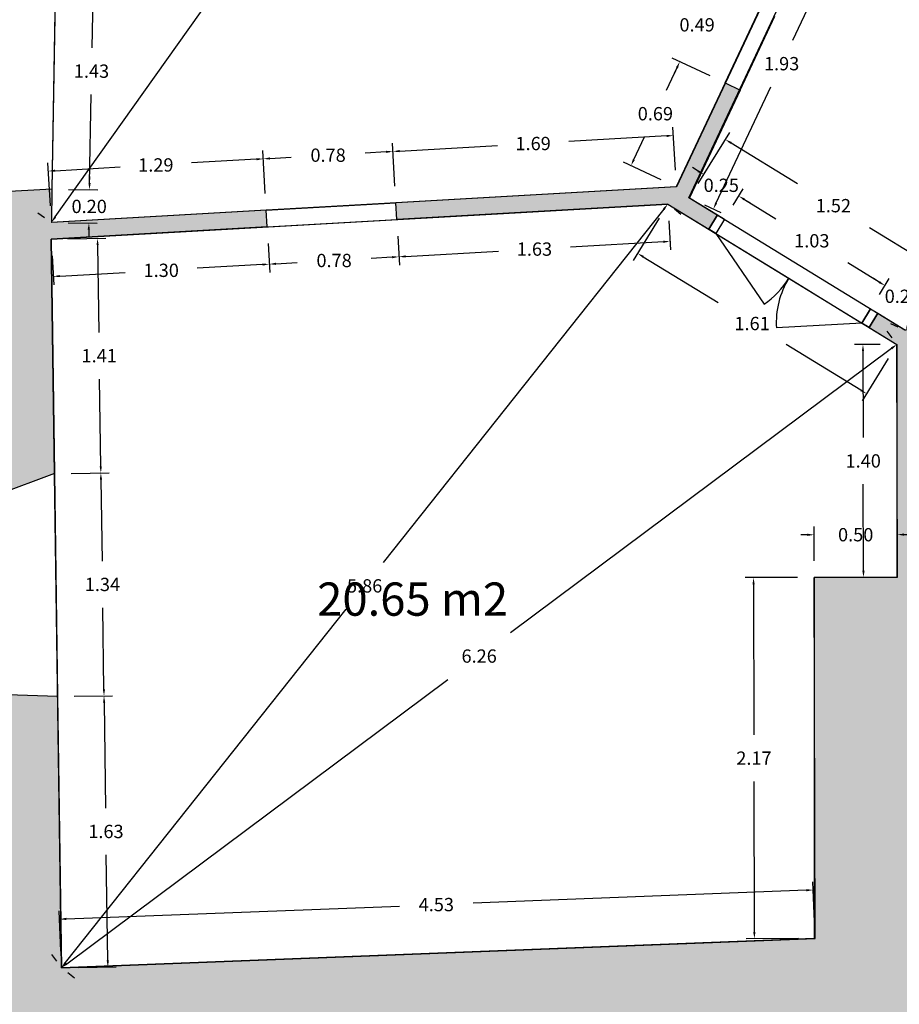
# Model space of a CAD drawing. Units: metres. Extents: x 1604 to 1737, y 477 to 575.
# Drawn here: x 1653 to 1658, y 546 to 552 of the extents above; entities that cross this region are included whole.
import ezdxf

# ---------------------------------------------------------------- set-up
doc = ezdxf.new("R2010")
doc.units = ezdxf.units.M
doc.header["$LTSCALE"] = 0.1
for name, color, linetype in [('1-CARP', 5, 'Continuous'), ('1-TRAMAS', 8, 'Continuous'), ('1-VISTA', 8, 'Continuous'), ('1_COTAS', 6, 'Continuous'), ('1_SUPERFICIES', 4, 'Continuous'), ('1_TEXTOS_SUPERFICIES', 4, 'Continuous'), ('URB-ACOTADO', 7, 'Continuous')]:
    doc.layers.add(name, color=color, linetype=linetype)
doc.layers.add('1-MUROS', color=7, linetype='Continuous', lineweight=30)
doc.styles.add('comic', font='comic.ttf')
doc.styles.add('ROMANS', font='romans.shx')
doc.dimstyles.new('COTAS-URB-DET', dxfattribs={"dimtxt": 0.08, "dimasz": 0.04, "dimexe": 0.05, "dimexo": 0.1, "dimgap": 0.1, "dimtad": 0, "dimtih": 1, "dimtoh": 1, "dimzin": 0, "dimdsep": 46, "dimtxsty": 'ROMANS', "dimcen": 0.1, "dimclrd": 256, "dimclre": 256, "dimclrt": 256, "dimazin": 0, "dimtfac": 1, "dimtix": 1, "dimtofl": 0, "dimtmove": 1, "dimatfit": 2, "dimldrblk": 'DOT', "dimfxl": 0, "dimtolj": 1, "dimtzin": 0, "dimarcsym": 0})

# ---------------------------------------------------------------- blocks, each defined once
blk = doc.blocks.new('*D997')
at = {"layer": '1_COTAS', "lineweight": -2, "transparency": 16777216}
for p, q in [((1657.1593, 552.0543), (1657.1763, 552.0905)), ((1657.324, 551.9328), (1657.0971, 552.0393)), ((1657.1158, 551.4892), (1656.8889, 551.5957)), ((1656.9172, 551.5383), (1656.9002, 551.502))]:
    blk.add_line(p, q, dxfattribs=at)
at = {"layer": '1_COTAS', "transparency": 16777216}
for points in [[(1657.1533, 552.0571), (1657.1654, 552.0514), (1657.1423, 552.018)], [(1656.9111, 551.5411), (1656.9232, 551.5354), (1656.9341, 551.5745)]]:
    blk.add_solid(points, dxfattribs=at)
at = {"layer": 'Defpoints', "color": 0, "transparency": 16777216}
for p in [(1657.4145, 551.8903), (1656.9341, 551.5745), (1657.2063, 551.4467)]:
    blk.add_point(p, dxfattribs=at)
at = {"layer": '1_COTAS', "transparency": 16777216, "insert": (1657.0382, 551.7963), "char_height": 0.08, "attachment_point": 5, "style": 'ROMANS'}
blk.add_mtext('\\A1;0.49', dxfattribs=at)
blk = doc.blocks.new('_Dot')
at = {"layer": 'URB-ACOTADO', "color": 0, "lineweight": -2}
blk.add_line((-0.5, 0), (-1, 0), dxfattribs=at)
at = {"layer": 'URB-ACOTADO', "color": 0, "const_width": 0.5}
blk.add_lwpolyline([(-0.25, 0, 1), (0.25, 0, 1)], format="xyb", close=True, dxfattribs=at)
blk = doc.blocks.new('*D998')
at = {"layer": '1_COTAS', "lineweight": -2, "transparency": 16777216}
for p, q in [((1657.1158, 551.4892), (1656.8889, 551.5957)), ((1656.9172, 551.5383), (1656.8533, 551.4022)), ((1656.658, 550.986), (1656.7219, 551.1222)), ((1656.8226, 550.8646), (1656.5957, 550.9711))]:
    blk.add_line(p, q, dxfattribs=at)
at = {"layer": '1_COTAS', "transparency": 16777216}
for points in [[(1656.9111, 551.5411), (1656.9232, 551.5354), (1656.9341, 551.5745)], [(1656.652, 550.9889), (1656.664, 550.9832), (1656.641, 550.9498)]]:
    blk.add_solid(points, dxfattribs=at)
at = {"layer": 'Defpoints', "color": 0, "transparency": 16777216}
for p in [(1657.2063, 551.4467), (1656.641, 550.9498), (1656.9132, 550.8221)]:
    blk.add_point(p, dxfattribs=at)
at = {"layer": '1_COTAS', "transparency": 16777216, "insert": (1656.7876, 551.2622), "char_height": 0.08, "attachment_point": 5, "style": 'ROMANS'}
blk.add_mtext('\\A1;0.69', dxfattribs=at)
blk = doc.blocks.new('*D999')
at = {"layer": '1_COTAS', "lineweight": -2, "transparency": 16777216}
for p, q in [((1654.4441, 550.7819), (1654.4294, 551.0407)), ((1653.1535, 550.7085), (1653.1388, 550.9673)), ((1653.1816, 550.9197), (1653.5727, 550.9419)), ((1654.3923, 550.9885), (1654.0012, 550.9663))]:
    blk.add_line(p, q, dxfattribs=at)
at = {"layer": '1_COTAS', "transparency": 16777216}
for points in [[(1654.3919, 550.9952), (1654.3926, 550.9819), (1654.4322, 550.9908)], [(1653.1812, 550.9263), (1653.182, 550.913), (1653.1417, 550.9174)]]:
    blk.add_solid(points, dxfattribs=at)
at = {"layer": 'Defpoints', "color": 0, "transparency": 16777216}
for p in [(1654.4322, 550.9908), (1654.4497, 550.6821), (1653.1592, 550.6087)]:
    blk.add_point(p, dxfattribs=at)
at = {"layer": '1_COTAS', "transparency": 16777216, "insert": (1653.7869, 550.9541), "char_height": 0.08, "attachment_point": 5, "style": 'ROMANS'}
blk.add_mtext('\\A1;1.29', dxfattribs=at)
blk = doc.blocks.new('*D1000')
at = {"layer": '1_COTAS', "lineweight": -2, "transparency": 16777216}
for p, q in [((1655.2228, 550.8262), (1655.2081, 551.085)), ((1654.4441, 550.7819), (1654.4294, 551.0407)), ((1654.4721, 550.9931), (1654.5997, 551.0003)), ((1655.171, 551.0328), (1655.0435, 551.0255))]:
    blk.add_line(p, q, dxfattribs=at)
at = {"layer": '1_COTAS', "transparency": 16777216}
for points in [[(1654.4718, 550.9997), (1654.4725, 550.9864), (1654.4322, 550.9908)], [(1655.1706, 551.0394), (1655.1714, 551.0261), (1655.2109, 551.035)]]:
    blk.add_solid(points, dxfattribs=at)
at = {"layer": 'Defpoints', "color": 0, "transparency": 16777216}
for p in [(1655.2109, 551.035), (1655.2285, 550.7263), (1654.4497, 550.6821)]:
    blk.add_point(p, dxfattribs=at)
at = {"layer": '1_COTAS', "transparency": 16777216, "insert": (1654.8216, 551.0129), "char_height": 0.08, "attachment_point": 5, "style": 'ROMANS'}
blk.add_mtext('\\A1;0.78', dxfattribs=at)
blk = doc.blocks.new('*D1001')
at = {"layer": '1_COTAS', "lineweight": -2, "transparency": 16777216}
for p, q in [((1656.9075, 550.9219), (1656.8928, 551.1807)), ((1656.8557, 551.1285), (1656.2676, 551.0951)), ((1655.2228, 550.8262), (1655.2081, 551.085)), ((1655.2509, 551.0373), (1655.839, 551.0708))]:
    blk.add_line(p, q, dxfattribs=at)
at = {"layer": '1_COTAS', "transparency": 16777216}
for points in [[(1656.8553, 551.1352), (1656.8561, 551.1219), (1656.8956, 551.1308)], [(1655.2505, 551.044), (1655.2513, 551.0307), (1655.2109, 551.035)]]:
    blk.add_solid(points, dxfattribs=at)
at = {"layer": 'Defpoints', "color": 0, "transparency": 16777216}
for p in [(1656.8956, 551.1308), (1656.9132, 550.8221), (1655.2285, 550.7263)]:
    blk.add_point(p, dxfattribs=at)
at = {"layer": '1_COTAS', "transparency": 16777216, "insert": (1656.0533, 551.0829), "char_height": 0.08, "attachment_point": 5, "style": 'ROMANS'}
blk.add_mtext('\\A1;1.69', dxfattribs=at)
blk = doc.blocks.new('*D1002')
at = {"layer": '1_COTAS', "lineweight": -2, "transparency": 16777216}
for p, q in [((1657.6746, 557.1405), (1657.7154, 557.1116)), ((1657.733, 557.05), (1655.5571, 553.9857)), ((1653.1824, 550.6413), (1655.3583, 553.7057)), ((1653.0777, 550.6666), (1653.1185, 550.6377))]:
    blk.add_line(p, q, dxfattribs=at)
at = {"layer": '1_COTAS', "transparency": 16777216}
for points in [[(1657.7275, 557.0539), (1657.7384, 557.0462), (1657.7561, 557.0827)], [(1653.1769, 550.6452), (1653.1878, 550.6375), (1653.1592, 550.6087)]]:
    blk.add_solid(points, dxfattribs=at)
at = {"layer": 'Defpoints', "color": 0, "transparency": 16777216}
for p in [(1657.7561, 557.0827), (1653.1592, 550.6087), (1653.1592, 550.6087)]:
    blk.add_point(p, dxfattribs=at)
at = {"layer": '1_COTAS', "transparency": 16777216, "insert": (1655.4577, 553.8457), "char_height": 0.08, "attachment_point": 5, "style": 'ROMANS'}
blk.add_mtext('\\A1;7.94', dxfattribs=at)
blk = doc.blocks.new('*D1004')
at = {"layer": '1_COTAS', "lineweight": -2, "transparency": 16777216}
for p, q in [((1653.2868, 552.233), (1653.4623, 552.23)), ((1653.4116, 552.1909), (1653.4025, 551.6579)), ((1653.3887, 550.8448), (1653.3978, 551.3779)), ((1653.2626, 550.807), (1653.438, 550.804))]:
    blk.add_line(p, q, dxfattribs=at)
at = {"layer": '1_COTAS', "transparency": 16777216}
for points in [[(1653.4049, 552.191), (1653.4183, 552.1908), (1653.4123, 552.2309)], [(1653.3821, 550.845), (1653.3954, 550.8447), (1653.3881, 550.8048)]]:
    blk.add_solid(points, dxfattribs=at)
at = {"layer": 'Defpoints', "color": 0, "transparency": 16777216}
for p in [(1653.1868, 552.2347), (1653.1626, 550.8087), (1653.3881, 550.8048)]:
    blk.add_point(p, dxfattribs=at)
at = {"layer": '1_COTAS', "transparency": 16777216, "insert": (1653.4002, 551.5179), "char_height": 0.08, "attachment_point": 5, "style": 'ROMANS'}
blk.add_mtext('\\A1;1.43', dxfattribs=at)
blk = doc.blocks.new('*D1005')
at = {"layer": '1_COTAS', "lineweight": -2, "transparency": 16777216}
for p, q in [((1653.3887, 550.8448), (1653.3894, 550.8848)), ((1653.2626, 550.807), (1653.438, 550.804)), ((1653.2592, 550.607), (1653.4346, 550.604)), ((1653.384, 550.5649), (1653.3833, 550.5249))]:
    blk.add_line(p, q, dxfattribs=at)
at = {"layer": '1_COTAS', "transparency": 16777216}
for points in [[(1653.3821, 550.845), (1653.3954, 550.8447), (1653.3881, 550.8048)], [(1653.3773, 550.565), (1653.3906, 550.5648), (1653.3847, 550.6049)]]:
    blk.add_solid(points, dxfattribs=at)
at = {"layer": 'Defpoints', "color": 0, "transparency": 16777216}
for p in [(1653.1626, 550.8087), (1653.1592, 550.6087), (1653.3847, 550.6049)]:
    blk.add_point(p, dxfattribs=at)
at = {"layer": '1_COTAS', "transparency": 16777216, "insert": (1653.3864, 550.7049), "char_height": 0.08, "attachment_point": 5, "style": 'ROMANS'}
blk.add_mtext('\\A1;0.20', dxfattribs=at)
blk = doc.blocks.new('*D1006')
at = {"layer": '1_COTAS', "lineweight": -2, "transparency": 16777216}
for p, q in [((1654.4611, 550.4824), (1654.471, 550.3078)), ((1653.1632, 550.4086), (1653.1731, 550.234)), ((1654.4283, 550.3554), (1654.0354, 550.3331)), ((1653.2102, 550.2862), (1653.603, 550.3085))]:
    blk.add_line(p, q, dxfattribs=at)
at = {"layer": '1_COTAS', "transparency": 16777216}
for points in [[(1654.4279, 550.3621), (1654.4286, 550.3488), (1654.4682, 550.3577)], [(1653.2098, 550.2929), (1653.2106, 550.2796), (1653.1703, 550.2839)]]:
    blk.add_solid(points, dxfattribs=at)
at = {"layer": 'Defpoints', "color": 0, "transparency": 16777216}
for p in [(1654.4554, 550.5822), (1653.1575, 550.5084), (1654.4682, 550.3577)]:
    blk.add_point(p, dxfattribs=at)
at = {"layer": '1_COTAS', "transparency": 16777216, "insert": (1653.8192, 550.3208), "char_height": 0.08, "attachment_point": 5, "style": 'ROMANS'}
blk.add_mtext('\\A1;1.30', dxfattribs=at)
blk = doc.blocks.new('*D1007')
at = {"layer": '1_COTAS', "lineweight": -2, "transparency": 16777216}
for p, q in [((1655.2398, 550.5267), (1655.2498, 550.3521)), ((1654.4611, 550.4824), (1654.471, 550.3078)), ((1654.5081, 550.36), (1654.6357, 550.3672)), ((1655.207, 550.3997), (1655.0795, 550.3925))]:
    blk.add_line(p, q, dxfattribs=at)
at = {"layer": '1_COTAS', "transparency": 16777216}
for points in [[(1655.2066, 550.4064), (1655.2074, 550.3931), (1655.2469, 550.402)], [(1654.5077, 550.3666), (1654.5085, 550.3533), (1654.4682, 550.3577)]]:
    blk.add_solid(points, dxfattribs=at)
at = {"layer": 'Defpoints', "color": 0, "transparency": 16777216}
for p in [(1654.4554, 550.5822), (1655.2342, 550.6265), (1655.2469, 550.402)]:
    blk.add_point(p, dxfattribs=at)
at = {"layer": '1_COTAS', "transparency": 16777216, "insert": (1654.8576, 550.3799), "char_height": 0.08, "attachment_point": 5, "style": 'ROMANS'}
blk.add_mtext('\\A1;0.78', dxfattribs=at)
blk = doc.blocks.new('*D1008')
at = {"layer": '1_COTAS', "lineweight": -2, "transparency": 16777216}
for p, q in [((1656.8682, 550.6192), (1656.8782, 550.4446)), ((1655.2398, 550.5267), (1655.2498, 550.3521)), ((1656.8354, 550.4923), (1656.2773, 550.4606)), ((1655.2869, 550.4043), (1655.8449, 550.436))]:
    blk.add_line(p, q, dxfattribs=at)
at = {"layer": '1_COTAS', "transparency": 16777216}
for points in [[(1656.835, 550.4989), (1656.8358, 550.4856), (1656.8753, 550.4946)], [(1655.2865, 550.4109), (1655.2872, 550.3976), (1655.2469, 550.402)]]:
    blk.add_solid(points, dxfattribs=at)
at = {"layer": 'Defpoints', "color": 0, "transparency": 16777216}
for p in [(1656.8626, 550.7191), (1655.2342, 550.6265), (1656.8753, 550.4946)]:
    blk.add_point(p, dxfattribs=at)
at = {"layer": '1_COTAS', "transparency": 16777216, "insert": (1656.0611, 550.4483), "char_height": 0.08, "attachment_point": 5, "style": 'ROMANS'}
blk.add_mtext('\\A1;1.63', dxfattribs=at)
blk = doc.blocks.new('*D1009')
at = {"layer": '1_COTAS', "lineweight": -2, "transparency": 16777216}
for p, q in [((1656.8103, 550.6338), (1656.6547, 550.3801)), ((1656.7149, 550.4019), (1657.1639, 550.1265)), ((1658.0224, 549.6001), (1657.5734, 549.8754)), ((1658.1859, 549.7902), (1658.0303, 549.5366))]:
    blk.add_line(p, q, dxfattribs=at)
at = {"layer": '1_COTAS', "transparency": 16777216}
for points in [[(1656.7184, 550.4075), (1656.7115, 550.3962), (1656.6808, 550.4228)], [(1658.0258, 549.6058), (1658.0189, 549.5944), (1658.0564, 549.5792)]]:
    blk.add_solid(points, dxfattribs=at)
at = {"layer": 'Defpoints', "color": 0, "transparency": 16777216}
for p in [(1656.8626, 550.7191), (1658.2382, 549.8755), (1658.0564, 549.5792)]:
    blk.add_point(p, dxfattribs=at)
at = {"layer": '1_COTAS', "transparency": 16777216, "insert": (1657.3686, 550.001), "char_height": 0.08, "attachment_point": 5, "style": 'ROMANS'}
blk.add_mtext('\\A1;1.61', dxfattribs=at)
blk = doc.blocks.new('*D1010')
at = {"layer": '1_COTAS', "lineweight": -2, "transparency": 16777216}
for p, q in [((1653.2575, 550.5099), (1653.4864, 550.5131)), ((1653.437, 550.4724), (1653.4444, 549.9475)), ((1653.4559, 549.1425), (1653.4484, 549.6675)), ((1653.2775, 549.1), (1653.5064, 549.1033))]:
    blk.add_line(p, q, dxfattribs=at)
at = {"layer": '1_COTAS', "transparency": 16777216}
for points in [[(1653.4436, 550.4725), (1653.4303, 550.4723), (1653.4364, 550.5124)], [(1653.4625, 549.1426), (1653.4492, 549.1425), (1653.4564, 549.1026)]]:
    blk.add_solid(points, dxfattribs=at)
at = {"layer": 'Defpoints', "color": 0, "transparency": 16777216}
for p in [(1653.1575, 550.5084), (1653.1776, 549.0986), (1653.4564, 549.1026)]:
    blk.add_point(p, dxfattribs=at)
at = {"layer": '1_COTAS', "transparency": 16777216, "insert": (1653.4464, 549.8075), "char_height": 0.08, "attachment_point": 5, "style": 'ROMANS'}
blk.add_mtext('\\A1;1.41', dxfattribs=at)
blk = doc.blocks.new('*D1011')
at = {"layer": '1_COTAS', "lineweight": -2, "transparency": 16777216}
for p, q in [((1653.2775, 549.1), (1653.5064, 549.1033)), ((1653.457, 549.0626), (1653.464, 548.5726)), ((1653.4749, 547.8027), (1653.468, 548.2926)), ((1653.2966, 547.7601), (1653.5255, 547.7634))]:
    blk.add_line(p, q, dxfattribs=at)
at = {"layer": '1_COTAS', "transparency": 16777216}
for points in [[(1653.4637, 549.0627), (1653.4503, 549.0625), (1653.4564, 549.1026)], [(1653.4816, 547.8028), (1653.4682, 547.8026), (1653.4755, 547.7627)]]:
    blk.add_solid(points, dxfattribs=at)
at = {"layer": 'Defpoints', "color": 0, "transparency": 16777216}
for p in [(1653.1776, 549.0986), (1653.1966, 547.7587), (1653.4755, 547.7627)]:
    blk.add_point(p, dxfattribs=at)
at = {"layer": '1_COTAS', "transparency": 16777216, "insert": (1653.466, 548.4326), "char_height": 0.08, "attachment_point": 5, "style": 'ROMANS'}
blk.add_mtext('\\A1;1.34', dxfattribs=at)
blk = doc.blocks.new('*D1012')
at = {"layer": '1_COTAS', "lineweight": -2, "transparency": 16777216}
for p, q in [((1653.2966, 547.7601), (1653.5255, 547.7634)), ((1653.4761, 547.7227), (1653.4851, 547.0878)), ((1653.4981, 546.1728), (1653.4891, 546.8078)), ((1653.3198, 546.1303), (1653.5486, 546.1336))]:
    blk.add_line(p, q, dxfattribs=at)
at = {"layer": '1_COTAS', "transparency": 16777216}
for points in [[(1653.4827, 547.7228), (1653.4694, 547.7226), (1653.4755, 547.7627)], [(1653.5047, 546.1729), (1653.4914, 546.1728), (1653.4986, 546.1329)]]:
    blk.add_solid(points, dxfattribs=at)
at = {"layer": 'Defpoints', "color": 0, "transparency": 16777216}
for p in [(1653.1966, 547.7587), (1653.2198, 546.1289), (1653.4986, 546.1329)]:
    blk.add_point(p, dxfattribs=at)
at = {"layer": '1_COTAS', "transparency": 16777216, "insert": (1653.4871, 546.9478), "char_height": 0.08, "attachment_point": 5, "style": 'ROMANS'}
blk.add_mtext('\\A1;1.63', dxfattribs=at)
blk = doc.blocks.new('*D1013')
at = {"layer": '1_COTAS', "lineweight": -2, "transparency": 16777216}
for p, q in [((1657.7425, 546.4043), (1657.7331, 546.646)), ((1657.6951, 546.5945), (1655.6937, 546.5169)), ((1653.2484, 546.4221), (1655.2499, 546.4997)), ((1653.2159, 546.2288), (1653.2065, 546.4706))]:
    blk.add_line(p, q, dxfattribs=at)
at = {"layer": '1_COTAS', "transparency": 16777216}
for points in [[(1657.6948, 546.6012), (1657.6953, 546.5878), (1657.7351, 546.596)], [(1653.2482, 546.4288), (1653.2487, 546.4155), (1653.2085, 546.4206)]]:
    blk.add_solid(points, dxfattribs=at)
at = {"layer": 'Defpoints', "color": 0, "transparency": 16777216}
for p in [(1657.7351, 546.596), (1657.7464, 546.3043), (1653.2198, 546.1289)]:
    blk.add_point(p, dxfattribs=at)
at = {"layer": '1_COTAS', "transparency": 16777216, "insert": (1655.4718, 546.5083), "char_height": 0.08, "attachment_point": 5, "style": 'ROMANS'}
blk.add_mtext('\\A1;4.53', dxfattribs=at)
blk = doc.blocks.new('*D1014')
at = {"layer": '1_COTAS', "lineweight": -2, "transparency": 16777216}
for p, q in [((1657.6414, 548.4741), (1657.3272, 548.4734)), ((1657.3773, 548.4335), (1657.3794, 547.5285)), ((1657.3821, 546.3436), (1657.38, 547.2485)), ((1657.6464, 546.3042), (1657.3322, 546.3034))]:
    blk.add_line(p, q, dxfattribs=at)
at = {"layer": '1_COTAS', "transparency": 16777216}
for points in [[(1657.384, 548.4335), (1657.3706, 548.4335), (1657.3772, 548.4735)], [(1657.3888, 546.3436), (1657.3754, 546.3435), (1657.3822, 546.3036)]]:
    blk.add_solid(points, dxfattribs=at)
at = {"layer": 'Defpoints', "color": 0, "transparency": 16777216}
for p in [(1657.3772, 548.4735), (1657.7414, 548.4743), (1657.7464, 546.3044)]:
    blk.add_point(p, dxfattribs=at)
at = {"layer": '1_COTAS', "transparency": 16777216, "insert": (1657.3797, 547.3885), "char_height": 0.08, "attachment_point": 5, "style": 'ROMANS'}
blk.add_mtext('\\A1;2.17', dxfattribs=at)
blk = doc.blocks.new('*D1015')
at = {"layer": '1_COTAS', "lineweight": -2, "transparency": 16777216}
for p, q in [((1657.7411, 548.5743), (1657.7407, 548.781)), ((1658.2411, 548.5755), (1658.2407, 548.7822)), ((1657.7008, 548.731), (1657.6608, 548.7309)), ((1658.2808, 548.7323), (1658.3208, 548.7324))]:
    blk.add_line(p, q, dxfattribs=at)
at = {"layer": '1_COTAS', "transparency": 16777216}
for points in [[(1657.7008, 548.7376), (1657.7008, 548.7243), (1657.7408, 548.731)], [(1658.2808, 548.739), (1658.2808, 548.7256), (1658.2408, 548.7322)]]:
    blk.add_solid(points, dxfattribs=at)
at = {"layer": 'Defpoints', "color": 0, "transparency": 16777216}
for p in [(1658.2408, 548.7322), (1657.7414, 548.4743), (1658.2414, 548.4755)]:
    blk.add_point(p, dxfattribs=at)
at = {"layer": '1_COTAS', "transparency": 16777216, "insert": (1657.9908, 548.7316), "char_height": 0.08, "attachment_point": 5, "style": 'ROMANS'}
blk.add_mtext('\\A1;0.50', dxfattribs=at)
blk = doc.blocks.new('*D1016')
at = {"layer": '1_COTAS', "lineweight": -2, "transparency": 16777216}
for p, q in [((1658.1382, 549.8752), (1657.9845, 549.8749)), ((1658.0346, 549.835), (1658.0357, 549.315)), ((1658.0376, 548.515), (1658.0364, 549.035)), ((1658.1414, 548.4753), (1657.9877, 548.4749))]:
    blk.add_line(p, q, dxfattribs=at)
at = {"layer": '1_COTAS', "transparency": 16777216}
for points in [[(1658.0412, 549.835), (1658.0279, 549.835), (1658.0345, 549.875)], [(1658.0443, 548.515), (1658.0309, 548.515), (1658.0377, 548.475)]]:
    blk.add_solid(points, dxfattribs=at)
at = {"layer": 'Defpoints', "color": 0, "transparency": 16777216}
for p in [(1658.2382, 549.8755), (1658.0377, 548.475), (1658.2414, 548.4755)]:
    blk.add_point(p, dxfattribs=at)
at = {"layer": '1_COTAS', "transparency": 16777216, "insert": (1658.0361, 549.175), "char_height": 0.08, "attachment_point": 5, "style": 'ROMANS'}
blk.add_mtext('\\A1;1.40', dxfattribs=at)
blk = doc.blocks.new('*D1017')
at = {"layer": '1_COTAS', "lineweight": -2, "transparency": 16777216}
for p, q in [((1656.8377, 550.6877), (1655.1523, 548.564)), ((1656.9409, 550.6569), (1656.9017, 550.688)), ((1653.2446, 546.1602), (1654.9301, 548.284)), ((1653.2981, 546.0667), (1653.2589, 546.0978))]:
    blk.add_line(p, q, dxfattribs=at)
at = {"layer": '1_COTAS', "transparency": 16777216}
for points in [[(1656.8325, 550.6919), (1656.8429, 550.6836), (1656.8626, 550.7191)], [(1653.2394, 546.1644), (1653.2499, 546.1561), (1653.2198, 546.1289)]]:
    blk.add_solid(points, dxfattribs=at)
at = {"layer": 'Defpoints', "color": 0, "transparency": 16777216}
for p in [(1656.8626, 550.7191), (1653.2198, 546.1289), (1653.2198, 546.1289)]:
    blk.add_point(p, dxfattribs=at)
at = {"layer": '1_COTAS', "transparency": 16777216, "insert": (1655.0412, 548.424), "char_height": 0.08, "attachment_point": 5, "style": 'ROMANS'}
blk.add_mtext('\\A1;5.86', dxfattribs=at)
blk = doc.blocks.new('*D1018')
at = {"layer": '1_COTAS', "lineweight": -2, "transparency": 16777216}
for p, q in [((1658.1783, 549.9556), (1658.2082, 549.9155)), ((1658.2061, 549.8515), (1655.9165, 548.1422)), ((1653.2518, 546.1528), (1655.5414, 547.8622)), ((1653.1599, 546.209), (1653.1899, 546.169))]:
    blk.add_line(p, q, dxfattribs=at)
at = {"layer": '1_COTAS', "transparency": 16777216}
for points in [[(1658.2021, 549.8569), (1658.2101, 549.8462), (1658.2382, 549.8755)], [(1653.2478, 546.1582), (1653.2558, 546.1475), (1653.2198, 546.1289)]]:
    blk.add_solid(points, dxfattribs=at)
at = {"layer": 'Defpoints', "color": 0, "transparency": 16777216}
for p in [(1658.2382, 549.8755), (1658.2382, 549.8755), (1653.2198, 546.1289)]:
    blk.add_point(p, dxfattribs=at)
at = {"layer": '1_COTAS', "transparency": 16777216, "insert": (1655.729, 548.0022), "char_height": 0.08, "attachment_point": 5, "style": 'ROMANS'}
blk.add_mtext('\\A1;6.26', dxfattribs=at)
blk = doc.blocks.new('*D1019')
at = {"layer": '1_COTAS', "lineweight": -2, "transparency": 16777216}
for p, q in [((1662.3701, 559.2679), (1662.4157, 559.2474)), ((1662.4449, 559.1904), (1660.4389, 554.7338)), ((1658.3069, 549.9972), (1660.3129, 554.4538)), ((1658.1992, 550.0018), (1658.2448, 549.9812))]:
    blk.add_line(p, q, dxfattribs=at)
at = {"layer": '1_COTAS', "transparency": 16777216}
for points in [[(1662.4388, 559.1932), (1662.451, 559.1877), (1662.4613, 559.2269)], [(1658.3008, 549.9999), (1658.3129, 549.9945), (1658.2904, 549.9607)]]:
    blk.add_solid(points, dxfattribs=at)
at = {"layer": 'Defpoints', "color": 0, "transparency": 16777216}
for p in [(1662.4613, 559.2269), (1662.4613, 559.2269), (1658.2904, 549.9607)]:
    blk.add_point(p, dxfattribs=at)
at = {"layer": '1_COTAS', "transparency": 16777216, "insert": (1660.3759, 554.5938), "char_height": 0.08, "attachment_point": 5, "style": 'ROMANS'}
blk.add_mtext('\\A1;10.16', dxfattribs=at)
blk = doc.blocks.new('*D1026')
at = {"layer": '1_COTAS', "lineweight": -2, "transparency": 16777216}
for p, q in [((1657.9033, 552.4611), (1658.0011, 552.4152)), ((1657.9389, 552.4003), (1657.6116, 551.7029)), ((1657.1529, 550.7255), (1657.4802, 551.4229)), ((1657.0834, 550.714), (1657.1812, 550.6681))]:
    blk.add_line(p, q, dxfattribs=at)
at = {"layer": '1_COTAS', "transparency": 16777216}
for points in [[(1657.9328, 552.4031), (1657.9449, 552.3974), (1657.9559, 552.4365)], [(1657.1469, 550.7284), (1657.1589, 550.7227), (1657.1359, 550.6893)]]:
    blk.add_solid(points, dxfattribs=at)
at = {"layer": 'Defpoints', "color": 0, "transparency": 16777216}
for p in [(1657.8128, 552.5036), (1656.9928, 550.7565), (1657.1359, 550.6893)]:
    blk.add_point(p, dxfattribs=at)
at = {"layer": '1_COTAS', "transparency": 16777216, "insert": (1657.5459, 551.5629), "char_height": 0.08, "attachment_point": 5, "style": 'ROMANS'}
blk.add_mtext('\\A1;1.93', dxfattribs=at)
blk = doc.blocks.new('*D1027')
at = {"layer": '1_COTAS', "lineweight": -2, "transparency": 16777216}
for p, q in [((1657.0451, 550.8417), (1657.2341, 551.1499)), ((1657.242, 551.0863), (1657.6405, 550.8419)), ((1658.4714, 550.3324), (1658.0729, 550.5768)), ((1658.3427, 550.046), (1658.5317, 550.3541))]:
    blk.add_line(p, q, dxfattribs=at)
at = {"layer": '1_COTAS', "transparency": 16777216}
for points in [[(1657.2455, 551.092), (1657.2385, 551.0806), (1657.2079, 551.1072)], [(1658.4749, 550.3381), (1658.468, 550.3267), (1658.5055, 550.3115)]]:
    blk.add_solid(points, dxfattribs=at)
at = {"layer": 'Defpoints', "color": 0, "transparency": 16777216}
for p in [(1656.9928, 550.7565), (1658.5055, 550.3115), (1658.2904, 549.9607)]:
    blk.add_point(p, dxfattribs=at)
at = {"layer": '1_COTAS', "transparency": 16777216, "insert": (1657.8567, 550.7094), "char_height": 0.08, "attachment_point": 5, "style": 'ROMANS'}
blk.add_mtext('\\A1;1.52', dxfattribs=at)
blk = doc.blocks.new('*D1028')
at = {"layer": '1_COTAS', "lineweight": -2, "transparency": 16777216}
for p, q in [((1657.0444, 550.9171), (1657.0103, 550.938)), ((1657.0451, 550.8417), (1657.1046, 550.9388)), ((1657.2549, 550.7131), (1657.3144, 550.8101)), ((1657.3224, 550.7466), (1657.3565, 550.7257))]:
    blk.add_line(p, q, dxfattribs=at)
at = {"layer": '1_COTAS', "transparency": 16777216}
for points in [[(1657.0479, 550.9227), (1657.0409, 550.9114), (1657.0785, 550.8962)], [(1657.3258, 550.7523), (1657.3189, 550.7409), (1657.2883, 550.7675)]]:
    blk.add_solid(points, dxfattribs=at)
at = {"layer": 'Defpoints', "color": 0, "transparency": 16777216}
for p in [(1656.9928, 550.7565), (1657.2883, 550.7675), (1657.2026, 550.6278)]:
    blk.add_point(p, dxfattribs=at)
at = {"layer": '1_COTAS', "transparency": 16777216, "insert": (1657.1834, 550.8318), "char_height": 0.08, "attachment_point": 5, "style": 'ROMANS'}
blk.add_mtext('\\A1;0.25', dxfattribs=at)
blk = doc.blocks.new('*D1029')
at = {"layer": '1_COTAS', "lineweight": -2, "transparency": 16777216}
for p, q in [((1657.2549, 550.7131), (1657.3144, 550.8101)), ((1657.3224, 550.7466), (1657.5111, 550.6309)), ((1658.1322, 550.25), (1657.9435, 550.3657)), ((1658.1329, 550.1746), (1658.1924, 550.2717))]:
    blk.add_line(p, q, dxfattribs=at)
at = {"layer": '1_COTAS', "transparency": 16777216}
for points in [[(1657.3258, 550.7523), (1657.3189, 550.7409), (1657.2883, 550.7675)], [(1658.1357, 550.2556), (1658.1287, 550.2443), (1658.1663, 550.229)]]:
    blk.add_solid(points, dxfattribs=at)
at = {"layer": 'Defpoints', "color": 0, "transparency": 16777216}
for p in [(1657.2026, 550.6278), (1658.1663, 550.229), (1658.0807, 550.0894)]:
    blk.add_point(p, dxfattribs=at)
at = {"layer": '1_COTAS', "transparency": 16777216, "insert": (1657.7273, 550.4983), "char_height": 0.08, "attachment_point": 5, "style": 'ROMANS'}
blk.add_mtext('\\A1;1.03', dxfattribs=at)
blk = doc.blocks.new('*D1030')
at = {"layer": '1_COTAS', "lineweight": -2, "transparency": 16777216}
for p, q in [((1658.1322, 550.25), (1658.0981, 550.2709)), ((1658.1329, 550.1746), (1658.1924, 550.2717)), ((1658.3427, 550.046), (1658.4022, 550.143)), ((1658.4102, 550.0795), (1658.4443, 550.0586))]:
    blk.add_line(p, q, dxfattribs=at)
at = {"layer": '1_COTAS', "transparency": 16777216}
for points in [[(1658.1357, 550.2556), (1658.1287, 550.2443), (1658.1663, 550.229)], [(1658.4137, 550.0852), (1658.4067, 550.0738), (1658.3761, 550.1004)]]:
    blk.add_solid(points, dxfattribs=at)
at = {"layer": 'Defpoints', "color": 0, "transparency": 16777216}
for p in [(1658.0807, 550.0894), (1658.3761, 550.1004), (1658.2904, 549.9607)]:
    blk.add_point(p, dxfattribs=at)
at = {"layer": '1_COTAS', "transparency": 16777216, "insert": (1658.2712, 550.1647), "char_height": 0.08, "attachment_point": 5, "style": 'ROMANS'}
blk.add_mtext('\\A1;0.25', dxfattribs=at)

msp = doc.modelspace()

# ---------------------------------------------------------------- hatches: boundary and pattern name
at = {"layer": '1-TRAMAS'}
for points in [[(1657.2968, 551.4042), (1657.2063, 551.4467), (1656.9132, 550.8221), (1655.2285, 550.7263), (1655.2342, 550.6265), (1656.8626, 550.7191), (1657.1077, 550.5687), (1657.16, 550.654), (1656.9928, 550.7565)], [(1653.1575, 550.5084), (1654.4554, 550.5822), (1654.4497, 550.6821), (1653.1592, 550.6087), (1653.1626, 550.8087), (1652.5889, 550.7775), (1652.5813, 549.1975), (1652.1264, 549.2037), (1652.1239, 549.0238), (1652.5839, 549.0174), (1652.5859, 548.8784), (1653.1776, 549.0986)], [(1663.0904, 546.7254), (1663.09, 547.0354), (1662.99, 547.0353), (1662.9792, 546.6044), (1661.6432, 546.5485), (1661.6641, 546.0489), (1660.2654, 545.9904), (1660.2445, 546.49), (1658.3461, 546.4105), (1658.3382, 549.8626), (1658.9277, 549.8873), (1658.9235, 549.9872), (1658.2904, 549.9607), (1658.1233, 550.0632), (1658.071, 549.978), (1658.2382, 549.8755), (1658.2414, 548.4755), (1657.7414, 548.4743), (1657.7464, 546.3044), (1653.2198, 546.1289), (1653.1966, 547.7587), (1652.5637, 547.7787), (1652.5488, 545.4408), (1658.6711, 545.6782), (1658.6671, 545.6088), (1659.5944, 545.6081), (1659.6006, 545.708), (1662.4683, 545.8268), (1662.513, 544.704), (1663.0852, 544.6336), (1663.092, 544.4637), (1663.1919, 544.4677)]]:
    msp.add_hatch(color=256, dxfattribs=at).paths.add_polyline_path(points)

# ---------------------------------------------------------------- linework, layer by layer
at = {"layer": '1-CARP'}
for p, q in [((1657.2063, 551.4467), (1657.4145, 551.8903)), ((1657.2968, 551.4042), (1657.505, 551.8478)), ((1657.16, 550.654), (1657.1077, 550.5687)), ((1657.2026, 550.6278), (1657.1503, 550.5426)), ((1657.1503, 550.5426), (1657.5894, 550.2734)), ((1657.1503, 550.5426), (1657.4407, 550.1173)), ((1657.5894, 550.2734), (1658.0284, 550.0041)), ((1658.0807, 550.0894), (1658.0284, 550.0041)), ((1658.1233, 550.0632), (1658.071, 549.978)), ((1658.0284, 550.0041), (1657.5142, 549.9744))]:
    msp.add_line(p, q, dxfattribs=at)
for points in [[(1657.16, 550.654), (1657.2026, 550.6278), (1657.1503, 550.5426), (1657.1077, 550.5687), (1657.16, 550.654)], [(1658.0284, 550.0041), (1658.0807, 550.0894), (1658.1233, 550.0632), (1658.071, 549.978), (1658.0284, 550.0041)]]:
    msp.add_lwpolyline(points, dxfattribs=at)
for centre, start, end in [((1657.1503, 550.5426), 304.32093, 328.48127), ((1658.0284, 550.0041), 148.48127, 183.30425)]:
    msp.add_arc(centre, 0.515, start, end, dxfattribs=at)
at = {"layer": '1-MUROS'}
for p, q in [((1657.2063, 551.4467), (1656.9132, 550.8221)), ((1657.2063, 551.4467), (1657.2968, 551.4042)), ((1657.2968, 551.4042), (1656.9928, 550.7565)), ((1656.9132, 550.8221), (1655.2285, 550.7263)), ((1653.1626, 550.8087), (1652.5889, 550.7775)), ((1653.1626, 550.8087), (1653.1592, 550.6087)), ((1656.9928, 550.7565), (1657.16, 550.654)), ((1655.2342, 550.6265), (1655.2285, 550.7263)), ((1656.8626, 550.7191), (1655.2342, 550.6265)), ((1656.8626, 550.7191), (1657.1077, 550.5687)), ((1654.4497, 550.6821), (1653.1592, 550.6087)), ((1654.4554, 550.5822), (1654.4497, 550.6821)), ((1657.1077, 550.5687), (1657.16, 550.654)), ((1654.4554, 550.5822), (1653.1575, 550.5084)), ((1653.1575, 550.5084), (1653.1776, 549.0986)), ((1658.071, 549.978), (1658.1233, 550.0632)), ((1658.1233, 550.0632), (1658.2904, 549.9607)), ((1658.071, 549.978), (1658.2382, 549.8755)), ((1653.1776, 549.0986), (1652.5859, 548.8784)), ((1653.1966, 547.7587), (1652.5637, 547.7787)), ((1653.1966, 547.7587), (1653.2198, 546.1289)), ((1653.2198, 546.1289), (1657.7464, 546.3044))]:
    msp.add_line(p, q, dxfattribs=at)
msp.add_lwpolyline([(1657.7464, 546.3043), (1657.7414, 548.4743), (1658.2414, 548.4755), (1658.2382, 549.8755)], dxfattribs=at)
at = {"layer": '1-VISTA'}
for p, q in [((1653.1868, 552.2347), (1653.1626, 550.8087)), ((1654.4497, 550.6821), (1655.2285, 550.7263)), ((1654.4554, 550.5822), (1655.2342, 550.6265)), ((1653.1776, 549.0986), (1653.1966, 547.7587))]:
    msp.add_line(p, q, dxfattribs=at)
at = {"layer": '1_SUPERFICIES'}
for points in [[(1658.3227, 559.566), (1662.4613, 559.2269), (1662.447, 557.7377), (1662.4375, 556.3078), (1662.4309, 555.3028), (1662.4215, 553.8928), (1662.4215, 552.8823), (1662.4054, 551.4529), (1662.4008, 550.033), (1661.2019, 549.9828), (1661.1977, 550.0827), (1661.1977, 550.0827), (1661.1977, 550.0827), (1658.286, 549.9609), (1656.9884, 550.7566), (1657.8084, 552.5038), (1658.3084, 552.5012), (1658.3201, 554.8048), (1658.3412, 558.2748), (1658.3227, 559.566)], [(1653.274, 557.2377), (1654.92, 557.1807), (1656.0693, 557.141), (1657.7583, 557.0826), (1657.7536, 556.1526), (1658.2332, 556.0651), (1658.2267, 554.8052), (1657.7463, 554.7226), (1657.7353, 552.5692), (1657.4167, 551.8902), (1657.2085, 551.4467), (1656.9154, 550.822), (1655.2307, 550.7263), (1654.4519, 550.682), (1653.1614, 550.6086), (1653.1648, 550.8086), (1653.1889, 552.2284), (1653.274, 557.2377)], [(1653.1575, 550.5084), (1656.8626, 550.7191), (1658.2382, 549.8755), (1658.2382, 548.4755), (1657.7414, 548.4743), (1657.7414, 546.3042), (1653.2198, 546.1289), (1653.1575, 550.5084)]]:
    msp.add_lwpolyline(points, dxfattribs=at)

# ---------------------------------------------------------------- texts
at = {"layer": '1_TEXTOS_SUPERFICIES', "insert": (1654.756, 548.4445), "char_height": 0.2, "width": 3.983314, "attachment_point": 1, "style": 'comic'}
msp.add_mtext('20.65 m2', dxfattribs=at)

# ---------------------------------------------------------------- dimensions: what is measured, and where the dimension line sits
at = {"layer": '1_COTAS'}
for p1, p2, distance, picture, middle in [((1658.2904, 549.9607), (1662.4613, 559.2269), 0, '*D1019', (1660.3759, 554.5938)), ((1657.7561, 557.0827), (1653.1592, 550.6087), 0, '*D1002', (1655.4577, 553.8457)), ((1657.8128, 552.5036), (1656.9928, 550.7565), 0.158, '*D1026', (1657.5459, 551.5629)), ((1656.9928, 550.7565), (1658.2904, 549.9607), 0.4115, '*D1027', (1657.8567, 550.7094)), ((1653.1592, 550.6087), (1654.4497, 550.6821), 0.3092, '*D999', (1653.7869, 550.9541)), ((1656.9928, 550.7565), (1657.2026, 550.6278), 0.1638, '*D1028', (1657.1834, 550.8318)), ((1656.8626, 550.7191), (1653.2198, 546.1289), 0, '*D1017', (1655.0412, 548.424)), ((1656.8626, 550.7191), (1658.2382, 549.8755), -0.3476, '*D1009', (1657.3686, 550.001)), ((1653.1575, 550.5084), (1654.4554, 550.5822), -0.2249, '*D1006', (1653.8192, 550.3208)), ((1653.1575, 550.5084), (1653.1776, 549.0986), 0.2789, '*D1010', (1653.4464, 549.8075)), ((1653.2198, 546.1289), (1658.2382, 549.8755), 0, '*D1018', (1655.729, 548.0022)), ((1658.2382, 549.8755), (1658.2414, 548.4755), -0.2037, '*D1016', (1658.0361, 549.175)), ((1657.7414, 548.4743), (1658.2414, 548.4755), 0.2567, '*D1015', (1657.9908, 548.7316)), ((1657.7464, 546.3044), (1657.7414, 548.4743), 0.3642, '*D1014', (1657.3797, 547.3885)), ((1653.2198, 546.1289), (1657.7464, 546.3043), 0.2919, '*D1013', (1655.4718, 546.5083))]:
    dim = msp.add_aligned_dim(p1=p1, p2=p2, distance=distance, dimstyle='COTAS-URB-DET', dxfattribs=at)
    dim.commit()
    dim.dimension.update_dxf_attribs({"geometry": picture, "text_midpoint": middle})
for base, p1, p2, angle, picture, middle in [((1653.3881, 550.8048), (1653.1868, 552.2347), (1653.1626, 550.8087), 89.02674, '*D1004', (1653.4002, 551.5179)), ((1656.9341, 551.5745), (1657.4145, 551.8903), (1657.2063, 551.4467), 64.85846, '*D997', (1657.0382, 551.7963)), ((1656.641, 550.9498), (1657.2063, 551.4467), (1656.9132, 550.8221), 64.85846, '*D998', (1656.7876, 551.2622)), ((1656.8956, 551.1308), (1655.2285, 550.7263), (1656.9132, 550.8221), 183.2536, '*D1001', (1656.0533, 551.0829)), ((1655.2109, 551.035), (1654.4497, 550.6821), (1655.2285, 550.7263), 183.2536, '*D1000', (1654.8216, 551.0129)), ((1653.3847, 550.6049), (1653.1626, 550.8087), (1653.1592, 550.6087), 89.02674, '*D1005', (1653.3864, 550.7049)), ((1658.1663, 550.229), (1657.2026, 550.6278), (1658.0807, 550.0894), 148.48127, '*D1029', (1657.7273, 550.4983)), ((1656.8753, 550.4946), (1655.2342, 550.6265), (1656.8626, 550.7191), 183.2536, '*D1008', (1656.0611, 550.4483)), ((1655.2469, 550.402), (1654.4554, 550.5822), (1655.2342, 550.6265), 183.2536, '*D1007', (1654.8576, 550.3799)), ((1658.3761, 550.1004), (1658.0807, 550.0894), (1658.2904, 549.9607), 148.48127, '*D1030', (1658.2712, 550.1647)), ((1653.4755, 547.7627), (1653.1776, 549.0986), (1653.1966, 547.7587), 90.81433, '*D1011', (1653.466, 548.4326)), ((1653.4986, 546.1329), (1653.1966, 547.7587), (1653.2198, 546.1289), 90.81433, '*D1012', (1653.4871, 546.9478))]:
    dim = msp.add_linear_dim(base=base, p1=p1, p2=p2, angle=angle, dimstyle='COTAS-URB-DET', dxfattribs=at)
    dim.commit()
    dim.dimension.update_dxf_attribs({"geometry": picture, "text_midpoint": middle})

doc.saveas('drawing.dxf')
